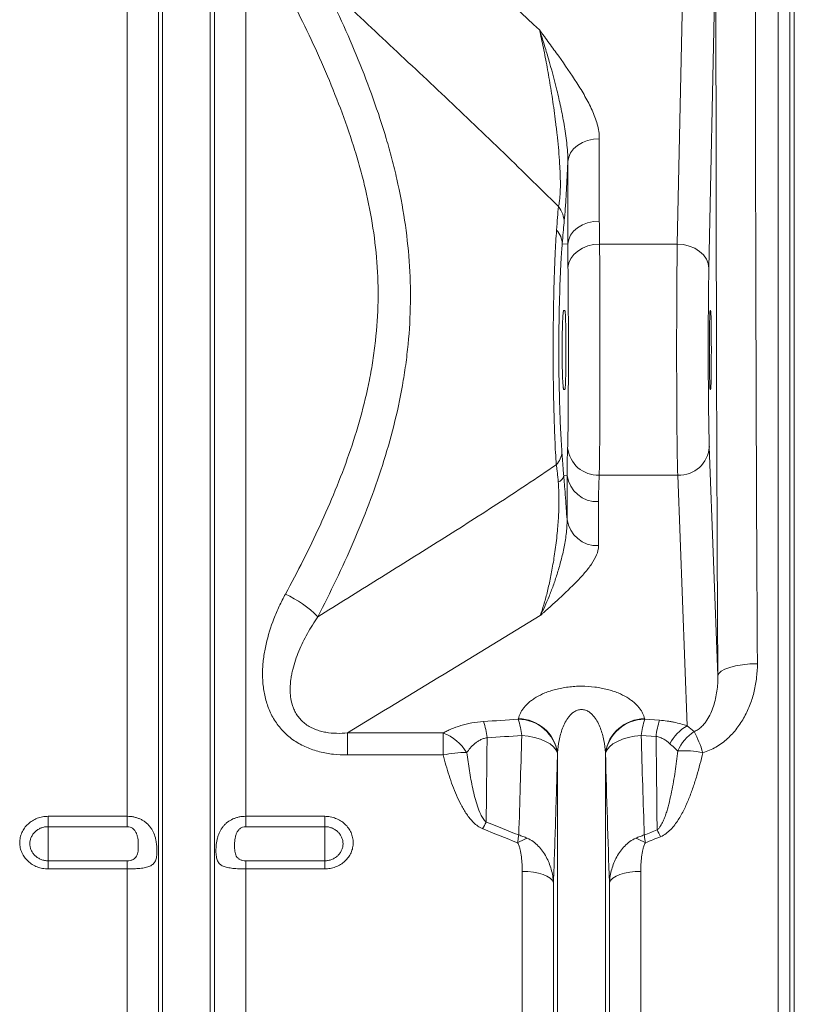
# Model space of a CAD drawing. Units: millimetres. Extents: x 0 to 8400, y 0 to 5940.
# Drawn here: x 5042 to 5238, y 2867 to 3116 of the extents above; entities that cross this region are included whole.
import ezdxf

# ---------------------------------------------------------------- set-up
doc = ezdxf.new("R2010")
doc.units = ezdxf.units.MM
doc.layers.add('ACO_DRAINAGE', color=7, linetype='Continuous')

# ---------------------------------------------------------------- blocks, each defined once
blk = doc.blocks.new('ACO-32824-FRONT')
at = {"layer": 'ACO_DRAINAGE', "linetype": 'Continuous', "lineweight": 0}
for p, q in [((110.139, -35.435), (110.049, -39.781)), ((109.649, -39.475), (109.731, -35.54)), ((102.686, -46.72), (102.686, -36.215)), ((103.082, -53.065), (103.082, -36.215)), ((103.134, -53.297), (103.134, -36.215)), ((103.738, -53.297), (103.738, -36.215)), ((103.79, -53.065), (103.79, -36.215)), ((104.187, -46.72), (104.187, -36.215)), ((110.924, -52.858), (110.924, -36.215)), ((111.073, -36.215), (111.073, -52.94)), ((111.13, -53.326), (111.13, -36.215)), ((108.587, -38.146), (108.514, -38.162)), ((108.662, -38.14), (108.587, -38.146)), ((108.662, -38.14), (108.662, -39.184)), ((108.337, -38.268), (108.299, -38.318)), ((108.387, -38.224), (108.337, -38.268)), ((108.447, -38.188), (108.387, -38.224)), ((108.514, -38.162), (108.447, -38.188)), ((108.274, -38.373), (108.263, -38.43)), ((108.299, -38.318), (108.274, -38.373)), ((108.263, -39.474), (108.263, -38.43)), ((108.387, -39.268), (108.337, -39.312)), ((108.447, -39.232), (108.387, -39.268)), ((108.514, -39.206), (108.447, -39.232)), ((108.587, -39.189), (108.514, -39.206)), ((108.662, -39.184), (108.587, -39.189)), ((108.299, -39.362), (108.274, -39.416)), ((108.337, -39.312), (108.299, -39.362)), ((108.263, -39.474), (108.192, -39.471)), ((108.274, -39.416), (108.263, -39.474)), ((108.516, -39.498), (108.448, -39.525)), ((108.589, -39.481), (108.516, -39.498)), ((108.665, -39.475), (108.589, -39.481)), ((108.665, -39.475), (109.649, -39.475)), ((109.726, -39.481), (109.649, -39.475)), ((109.801, -39.499), (109.726, -39.481)), ((109.869, -39.527), (109.801, -39.499)), ((108.338, -39.606), (108.3, -39.657)), ((108.388, -39.562), (108.338, -39.606)), ((108.448, -39.525), (108.388, -39.562)), ((109.93, -39.566), (109.869, -39.527)), ((109.98, -39.612), (109.93, -39.566)), ((110.017, -39.665), (109.98, -39.612)), ((108.276, -39.713), (108.265, -39.771)), ((108.3, -39.657), (108.276, -39.713)), ((110.04, -39.722), (110.017, -39.665)), ((110.049, -39.781), (110.04, -39.722)), ((108.211, -40.315), (108.225, -40.315)), ((110.064, -40.315), (110.071, -40.315)), ((108.225, -41.315), (108.211, -41.315)), ((110.071, -41.315), (110.064, -41.315)), ((110.054, -42.039), (110.162, -44.941)), ((108.253, -42.404), (108.211, -42.407)), ((108.253, -42.961), (108.253, -42.404)), ((108.66, -42.401), (109.654, -42.401)), ((109.773, -45.574), (109.654, -42.401)), ((108.652, -42.736), (108.652, -43.293)), ((110.25, -44.857), (110.203, -44.883)), ((110.312, -44.834), (110.25, -44.857)), ((110.387, -44.814), (110.312, -44.834)), ((110.473, -44.8), (110.387, -44.814)), ((110.566, -44.791), (110.473, -44.8)), ((110.662, -44.788), (110.566, -44.791)), ((110.173, -44.912), (110.162, -44.941)), ((110.203, -44.883), (110.173, -44.912)), ((107.636, -45.491), (107.638, -45.484)), ((109.234, -45.484), (109.236, -45.491)), ((109.236, -45.491), (109.424, -45.504)), ((105.473, -45.664), (106.685, -45.664)), ((105.473, -45.943), (105.473, -45.664)), ((106.685, -45.943), (106.685, -45.664)), ((107.763, -45.706), (107.68, -45.697)), ((107.843, -45.721), (107.763, -45.706)), ((107.917, -45.743), (107.843, -45.721)), ((107.982, -45.771), (107.917, -45.743)), ((108.956, -45.743), (108.89, -45.771)), ((109.029, -45.721), (108.956, -45.743)), ((109.109, -45.706), (109.029, -45.721)), ((109.192, -45.697), (109.109, -45.706)), ((109.381, -45.708), (109.192, -45.697)), ((108.038, -45.804), (107.982, -45.771)), ((108.083, -45.841), (108.038, -45.804)), ((108.114, -45.881), (108.083, -45.841)), ((108.79, -45.841), (108.758, -45.881)), ((108.834, -45.804), (108.79, -45.841)), ((108.89, -45.771), (108.834, -45.804)), ((106.685, -45.943), (105.473, -45.943)), ((108.132, -45.922), (108.114, -45.881)), ((108.134, -45.915), (108.132, -45.922)), ((108.134, -53.297), (108.134, -45.915)), ((108.738, -53.297), (108.738, -45.915)), ((108.74, -45.922), (108.738, -45.915)), ((108.758, -45.881), (108.74, -45.922)), ((101.686, -46.72), (102.686, -46.72)), ((101.686, -46.72), (101.686, -46.851)), ((102.686, -46.851), (102.686, -46.72)), ((104.187, -46.72), (105.186, -46.72)), ((104.187, -46.72), (104.187, -46.851)), ((105.186, -46.851), (105.186, -46.72)), ((102.686, -46.851), (101.686, -46.851)), ((101.686, -46.851), (101.686, -47.283)), ((105.186, -46.851), (104.187, -46.851)), ((105.186, -46.851), (105.186, -47.283)), ((101.686, -47.385), (101.686, -47.283)), ((101.686, -47.283), (102.686, -47.283)), ((102.686, -47.385), (102.686, -47.283)), ((104.187, -47.283), (104.187, -47.385)), ((104.187, -47.283), (105.186, -47.283)), ((105.186, -47.283), (105.186, -47.385)), ((102.686, -47.385), (101.686, -47.385)), ((102.686, -52.858), (102.686, -47.385)), ((104.187, -52.858), (104.187, -47.385)), ((105.186, -47.385), (104.187, -47.385)), ((107.686, -52.858), (107.686, -47.418)), ((107.757, -47.42), (107.686, -47.418)), ((107.827, -47.428), (107.757, -47.42)), ((107.891, -47.441), (107.827, -47.428)), ((107.949, -47.458), (107.891, -47.441)), ((107.999, -47.479), (107.949, -47.458)), ((108.038, -47.503), (107.999, -47.479)), ((108.873, -47.479), (108.834, -47.503)), ((108.923, -47.458), (108.873, -47.479)), ((108.981, -47.441), (108.923, -47.458)), ((109.046, -47.428), (108.981, -47.441)), ((109.115, -47.42), (109.046, -47.428)), ((109.187, -47.418), (109.115, -47.42)), ((109.187, -52.858), (109.187, -47.418)), ((108.066, -47.529), (108.038, -47.503)), ((108.082, -47.557), (108.066, -47.529)), ((108.082, -53.065), (108.082, -47.557)), ((108.806, -47.529), (108.79, -47.557)), ((108.79, -53.065), (108.79, -47.557)), ((108.834, -47.503), (108.806, -47.529))]:
    blk.add_line(p, q, dxfattribs=at)
for centre, radius, start, end in [((107.894, -39.202), 0.322, 359.3731, 39.0053), ((107.939, -39.475), 0.253, 0.937, 44.2244), ((107.95, -42.097), 0.238, 314.3011, 358.4075), ((108.647, -42.013), 0.388, 185.7964, 271.993), ((109.669, -42.016), 0.386, 267.822, 356.5592), ((108.098, -42.382), 0.116, 292.4368, 347.8388), ((108.636, -42.35), 0.386, 187.9656, 272.3568), ((108.636, -42.907), 0.386, 187.9656, 272.3568), ((104.131, -45.143), 1.356, 44.4867, 65.7115), ((107.632, -45.997), 0.506, 8.532, 89.4723), ((106.543, -45.831), 1.145, 6.7326, 17.2432), ((107.633, -45.99), 0.506, 8.5296, 89.4712), ((109.239, -45.99), 0.506, 90.5288, 171.4704), ((109.24, -45.997), 0.506, 90.5277, 171.468), ((110.33, -45.831), 1.145, 162.7568, 173.2674), ((110.514, -45.843), 1.142, 162.7232, 173.242), ((106.112, -45.858), 1.137, 6.792, 17.3218), ((110.046, -46.053), 0.552, 119.7297, 152.8261), ((106.488, -46.204), 0.574, 30.3095, 69.9212), ((110.158, -46.106), 0.546, 122.7239, 156.9644), ((108.257, -46.457), 1.799, 17.5402, 26.7566), ((106.944, -47.045), 1.132, 88.004, 103.2318), ((109.737, -46.997), 1.108, 77.7636, 94.2119), ((109.255, -47.872), 2.296, 151.9384, 154.3462), ((108.107, -47.893), 0.965, 111.797, 119.7555), ((108.766, -47.893), 0.965, 60.2445, 68.203), ((107.385, -47.957), 2.273, 25.504, 27.9464)]:
    blk.add_arc(centre, radius, start, end, dxfattribs=at)
for centre, major_axis, ratio, start_param, end_param in [((110.634, -36.215), (0, 28.401), 0.017455, 1.570796, 1.883095), ((111.134, -36.215), (0, 27.901), 0.017768, 1.570796, 1.883095), ((108.179, -40.952), (0.084, 2.02), 0.034872, 0.527601, 0.749198), ((109.664, -40.815), (0, 1.75), 0.013465, 0.698132, 2.70526), ((110.064, -40.815), (0, 1.35), 0.017455, 0.698132, 2.70526), ((110.064, -40.815), (0, 0.5), 0.017455, 0, 3.141593), ((110.071, -40.815), (0, 0.5), 0.017455, 3.141593, 6.283185)]:
    blk.add_ellipse(centre, major_axis=major_axis, ratio=ratio, start_param=start_param, end_param=end_param, dxfattribs=at)
for points, knots in [([(105.452, -34.492), (105.862, -34.87), (106.271, -35.249), (107.089, -36.005), (107.498, -36.384), (107.905, -36.763)], [0, 0, 0, 0, 0.5, 0.5, 1, 1, 1, 1]), ([(105.173, -36.171), (105.33, -36.49), (105.477, -36.812), (105.744, -37.467), (105.864, -37.799), (105.99, -38.223), (106.014, -38.309), (106.059, -38.48), (106.08, -38.566), (106.138, -38.825), (106.171, -38.998), (106.224, -39.345), (106.243, -39.518), (106.268, -39.866), (106.273, -40.041), (106.268, -40.39), (106.259, -40.565), (106.233, -40.829), (106.223, -40.917), (106.199, -41.091), (106.185, -41.178), (106.109, -41.608), (106.022, -41.945), (105.864, -42.442), (105.806, -42.606), (105.682, -42.931), (105.617, -43.092), (105.409, -43.572), (105.258, -43.885), (105.098, -44.193)], [0, 0, 0, 0, 0.125, 0.125, 0.25, 0.25, 0.28125, 0.28125, 0.3125, 0.3125, 0.375, 0.375, 0.4375, 0.4375, 0.5, 0.5, 0.5625, 0.5625, 0.59375, 0.59375, 0.625, 0.625, 0.75, 0.75, 0.8125, 0.8125, 0.875, 0.875, 1, 1, 1, 1]), ([(108.144, -38.999), (108.022, -38.876), (107.899, -38.755), (107.652, -38.514), (107.529, -38.395), (107.158, -38.038), (106.911, -37.802), (106.415, -37.333), (106.167, -37.1), (105.67, -36.634), (105.422, -36.402), (105.173, -36.171)], [0, 0, 0, 0, 0.125, 0.125, 0.25, 0.25, 0.5, 0.5, 0.75, 0.75, 1, 1, 1, 1]), ([(104.689, -43.907), (104.844, -43.621), (104.991, -43.331), (105.262, -42.742), (105.386, -42.443), (105.599, -41.829), (105.688, -41.515), (105.768, -41.111), (105.783, -41.029), (105.802, -40.906), (105.808, -40.865), (105.819, -40.782), (105.824, -40.74), (105.847, -40.532), (105.858, -40.366), (105.864, -40.034), (105.859, -39.869), (105.834, -39.539), (105.814, -39.374), (105.761, -39.046), (105.727, -38.882), (105.667, -38.636), (105.646, -38.555), (105.6, -38.392), (105.576, -38.311), (105.449, -37.91), (105.328, -37.597), (105.063, -36.979), (104.917, -36.675), (104.764, -36.374)], [0, 0, 0, 0, 0.125, 0.125, 0.25, 0.25, 0.375, 0.375, 0.40625, 0.40625, 0.421875, 0.421875, 0.4375, 0.4375, 0.5, 0.5, 0.5625, 0.5625, 0.625, 0.625, 0.6875, 0.6875, 0.71875, 0.71875, 0.75, 0.75, 0.875, 0.875, 1, 1, 1, 1]), ([(108.662, -38.14), (108.662, -38.078), (108.652, -38.017), (108.619, -37.897), (108.597, -37.837), (108.543, -37.719), (108.513, -37.661), (108.448, -37.546), (108.413, -37.489), (108.304, -37.319), (108.227, -37.207), (108.108, -37.04), (108.067, -36.985), (108.007, -36.902), (107.986, -36.874), (107.956, -36.832), (107.945, -36.818), (107.925, -36.791), (107.915, -36.777), (107.905, -36.763)], [0, 0, 0, 0, 0.125, 0.125, 0.25, 0.25, 0.375, 0.375, 0.5, 0.5, 0.75, 0.75, 0.875, 0.875, 0.9375, 0.9375, 0.96875, 0.96875, 1, 1, 1, 1]), ([(108.263, -38.43), (108.264, -38.39), (108.262, -38.35), (108.258, -38.27), (108.254, -38.231), (108.245, -38.152), (108.24, -38.113), (108.229, -38.035), (108.222, -37.997), (108.203, -37.883), (108.188, -37.809), (108.158, -37.665), (108.141, -37.594), (108.091, -37.388), (108.055, -37.256), (108, -37.065), (107.981, -37.003), (107.943, -36.881), (107.924, -36.821), (107.905, -36.763)], [0, 0, 0, 0, 0.0625, 0.0625, 0.125, 0.125, 0.1875, 0.1875, 0.25, 0.25, 0.375, 0.375, 0.5, 0.5, 0.75, 0.75, 0.875, 0.875, 1, 1, 1, 1]), ([(108.144, -38.999), (108.148, -38.987), (108.151, -38.973), (108.155, -38.949), (108.156, -38.94), (108.159, -38.922), (108.16, -38.912), (108.163, -38.881), (108.165, -38.858), (108.167, -38.81), (108.168, -38.785), (108.169, -38.731), (108.169, -38.703), (108.168, -38.647), (108.167, -38.618), (108.165, -38.561), (108.164, -38.532), (108.161, -38.475), (108.159, -38.446), (108.153, -38.36), (108.149, -38.304), (108.139, -38.195), (108.133, -38.141), (108.124, -38.061), (108.121, -38.035), (108.115, -37.983), (108.112, -37.957), (108.103, -37.881), (108.096, -37.831), (108.076, -37.684), (108.062, -37.59), (108.04, -37.454), (108.032, -37.409), (108.017, -37.321), (108.009, -37.278), (107.986, -37.151), (107.97, -37.069), (107.938, -36.912), (107.921, -36.836), (107.905, -36.763)], [0, 0, 0, 0, 0.03125, 0.03125, 0.046875, 0.046875, 0.0625, 0.0625, 0.09375, 0.09375, 0.125, 0.125, 0.15625, 0.15625, 0.1875, 0.1875, 0.21875, 0.21875, 0.25, 0.25, 0.3125, 0.3125, 0.375, 0.375, 0.40625, 0.40625, 0.4375, 0.4375, 0.5, 0.5, 0.625, 0.625, 0.6875, 0.6875, 0.75, 0.75, 0.875, 0.875, 1, 1, 1, 1]), ([(108.263, -38.43), (108.261, -38.469), (108.26, -38.507), (108.256, -38.584), (108.254, -38.622), (108.251, -38.697), (108.249, -38.734), (108.245, -38.807), (108.243, -38.843), (108.239, -38.911), (108.237, -38.944), (108.232, -39.006), (108.23, -39.036), (108.224, -39.119), (108.22, -39.166), (108.216, -39.205)], [0, 0, 0, 0, 0.125, 0.125, 0.25, 0.25, 0.375, 0.375, 0.5, 0.5, 0.625, 0.625, 0.75, 0.75, 1, 1, 1, 1]), ([(108.116, -42.268), (108.11, -42.169), (108.104, -42.061), (108.097, -41.888), (108.095, -41.828), (108.091, -41.704), (108.089, -41.641), (108.084, -41.45), (108.081, -41.318), (108.079, -41.147), (108.079, -41.113), (108.078, -41.044), (108.078, -41.01), (108.078, -40.907), (108.078, -40.838), (108.078, -40.701), (108.078, -40.633), (108.079, -40.53), (108.079, -40.496), (108.08, -40.428), (108.08, -40.393), (108.083, -40.225), (108.086, -40.094), (108.091, -39.906), (108.093, -39.845), (108.097, -39.754), (108.098, -39.724), (108.1, -39.666), (108.101, -39.638), (108.108, -39.497), (108.114, -39.393), (108.121, -39.298)], [0, 0, 0, 0, 0.125, 0.125, 0.1875, 0.1875, 0.25, 0.25, 0.375, 0.375, 0.40625, 0.40625, 0.4375, 0.4375, 0.5, 0.5, 0.5625, 0.5625, 0.59375, 0.59375, 0.625, 0.625, 0.75, 0.75, 0.8125, 0.8125, 0.84375, 0.84375, 0.875, 0.875, 1, 1, 1, 1]), ([(108.192, -39.471), (108.192, -39.476), (108.192, -39.481), (108.191, -39.492), (108.19, -39.508), (108.188, -39.524), (108.186, -39.556), (108.184, -39.578), (108.18, -39.647), (108.177, -39.694), (108.173, -39.769), (108.172, -39.794), (108.17, -39.845), (108.168, -39.872), (108.165, -39.952), (108.163, -40.006), (108.158, -40.174), (108.155, -40.289), (108.152, -40.44), (108.152, -40.47), (108.151, -40.531), (108.151, -40.561), (108.15, -40.653), (108.15, -40.714), (108.15, -40.836), (108.15, -40.897), (108.15, -40.989), (108.151, -41.019), (108.151, -41.081), (108.151, -41.111), (108.153, -41.263), (108.156, -41.38), (108.161, -41.551), (108.163, -41.607), (108.167, -41.716), (108.169, -41.769), (108.176, -41.922), (108.182, -42.017), (108.188, -42.104)], [0, 0, 0, 0, 0.007812, 0.007812, 0.015625, 0.03125, 0.03125, 0.0625, 0.0625, 0.125, 0.125, 0.15625, 0.15625, 0.1875, 0.1875, 0.25, 0.25, 0.375, 0.375, 0.40625, 0.40625, 0.4375, 0.4375, 0.5, 0.5, 0.5625, 0.5625, 0.59375, 0.59375, 0.625, 0.625, 0.75, 0.75, 0.8125, 0.8125, 0.875, 0.875, 1, 1, 1, 1]), ([(108.665, -39.475), (108.665, -39.498), (108.665, -39.523), (108.666, -39.574), (108.666, -39.6), (108.667, -39.681), (108.667, -39.738), (108.668, -39.856), (108.668, -39.918), (108.668, -40.014), (108.669, -40.047), (108.669, -40.114), (108.669, -40.148), (108.669, -40.25), (108.669, -40.32), (108.669, -40.461), (108.67, -40.533), (108.67, -40.642), (108.67, -40.679), (108.67, -40.752), (108.67, -40.789), (108.67, -40.899), (108.67, -40.972), (108.67, -41.119), (108.669, -41.19), (108.669, -41.331), (108.669, -41.4), (108.669, -41.502), (108.669, -41.535), (108.668, -41.602), (108.668, -41.635), (108.668, -41.731), (108.668, -41.792), (108.667, -41.909), (108.667, -41.965), (108.666, -42.045), (108.666, -42.071), (108.665, -42.121), (108.665, -42.145), (108.664, -42.215), (108.663, -42.257), (108.662, -42.335), (108.661, -42.37), (108.66, -42.401)], [0, 0, 0, 0, 0.03125, 0.03125, 0.0625, 0.0625, 0.125, 0.125, 0.1875, 0.1875, 0.21875, 0.21875, 0.25, 0.25, 0.3125, 0.3125, 0.375, 0.375, 0.40625, 0.40625, 0.4375, 0.4375, 0.5, 0.5, 0.5625, 0.5625, 0.625, 0.625, 0.65625, 0.65625, 0.6875, 0.6875, 0.75, 0.75, 0.8125, 0.8125, 0.84375, 0.84375, 0.875, 0.875, 0.9375, 0.9375, 1, 1, 1, 1]), ([(108.261, -42.053), (108.262, -42.003), (108.264, -41.942), (108.265, -41.851), (108.266, -41.832), (108.266, -41.793), (108.266, -41.773), (108.267, -41.71), (108.267, -41.666), (108.268, -41.575), (108.268, -41.527), (108.269, -41.452), (108.269, -41.426), (108.269, -41.375), (108.269, -41.349), (108.27, -41.217), (108.27, -41.107), (108.27, -40.937), (108.27, -40.88), (108.27, -40.794), (108.27, -40.766), (108.27, -40.709), (108.27, -40.68), (108.27, -40.539), (108.27, -40.429), (108.269, -40.296), (108.269, -40.27), (108.269, -40.218), (108.269, -40.192), (108.268, -40.117), (108.268, -40.069), (108.267, -39.977), (108.267, -39.932), (108.266, -39.848), (108.266, -39.808), (108.265, -39.771)], [0, 0, 0, 0, 0.125, 0.125, 0.15625, 0.15625, 0.1875, 0.1875, 0.25, 0.25, 0.3125, 0.3125, 0.34375, 0.34375, 0.375, 0.375, 0.5, 0.5, 0.5625, 0.5625, 0.59375, 0.59375, 0.625, 0.625, 0.75, 0.75, 0.78125, 0.78125, 0.8125, 0.8125, 0.875, 0.875, 0.9375, 0.9375, 1, 1, 1, 1]), ([(108.211, -41.315), (108.21, -41.315), (108.209, -41.312), (108.207, -41.302), (108.206, -41.298), (108.205, -41.289), (108.204, -41.278), (108.203, -41.264), (108.202, -41.249), (108.201, -41.24), (108.199, -41.213), (108.198, -41.192), (108.197, -41.158), (108.196, -41.145), (108.195, -41.12), (108.195, -41.107), (108.194, -41.066), (108.193, -41.037), (108.192, -40.992), (108.192, -40.976), (108.192, -40.945), (108.191, -40.929), (108.191, -40.881), (108.191, -40.849), (108.191, -40.799), (108.191, -40.783), (108.191, -40.75), (108.191, -40.718), (108.192, -40.686), (108.192, -40.655), (108.192, -40.639), (108.193, -40.594), (108.194, -40.565), (108.195, -40.511), (108.196, -40.485), (108.198, -40.439), (108.199, -40.418), (108.201, -40.391), (108.201, -40.382), (108.203, -40.367), (108.203, -40.36), (108.205, -40.341), (108.206, -40.331), (108.209, -40.318), (108.21, -40.315), (108.211, -40.315)], [0, 0, 0, 0, 0.0625, 0.0625, 0.09375, 0.09375, 0.125, 0.15625, 0.15625, 0.1875, 0.1875, 0.25, 0.25, 0.28125, 0.28125, 0.3125, 0.3125, 0.375, 0.375, 0.40625, 0.40625, 0.4375, 0.4375, 0.5, 0.5, 0.53125, 0.53125, 0.5625, 0.59375, 0.59375, 0.625, 0.625, 0.6875, 0.6875, 0.75, 0.75, 0.8125, 0.8125, 0.84375, 0.84375, 0.875, 0.875, 0.9375, 0.9375, 1, 1, 1, 1]), ([(108.225, -40.315), (108.226, -40.315), (108.227, -40.318), (108.229, -40.328), (108.229, -40.332), (108.23, -40.341), (108.231, -40.352), (108.232, -40.366), (108.233, -40.382), (108.233, -40.39), (108.235, -40.418), (108.235, -40.438), (108.236, -40.473), (108.237, -40.485), (108.237, -40.511), (108.237, -40.524), (108.238, -40.565), (108.238, -40.593), (108.239, -40.639), (108.239, -40.654), (108.239, -40.686), (108.239, -40.702), (108.24, -40.75), (108.24, -40.782), (108.24, -40.848), (108.24, -40.881), (108.239, -40.929), (108.239, -40.945), (108.239, -40.976), (108.239, -40.992), (108.238, -41.037), (108.238, -41.066), (108.237, -41.107), (108.237, -41.12), (108.237, -41.145), (108.236, -41.157), (108.235, -41.192), (108.235, -41.213), (108.233, -41.24), (108.233, -41.249), (108.232, -41.264), (108.231, -41.278), (108.23, -41.289), (108.229, -41.298), (108.229, -41.302), (108.227, -41.312), (108.226, -41.315), (108.225, -41.315)], [0, 0, 0, 0, 0.0625, 0.0625, 0.09375, 0.09375, 0.125, 0.15625, 0.15625, 0.1875, 0.1875, 0.25, 0.25, 0.28125, 0.28125, 0.3125, 0.3125, 0.375, 0.375, 0.40625, 0.40625, 0.4375, 0.4375, 0.5, 0.5, 0.5625, 0.5625, 0.59375, 0.59375, 0.625, 0.625, 0.6875, 0.6875, 0.71875, 0.71875, 0.75, 0.75, 0.8125, 0.8125, 0.84375, 0.84375, 0.875, 0.90625, 0.90625, 0.9375, 0.9375, 1, 1, 1, 1]), ([(108.188, -42.104), (108.19, -42.126), (108.191, -42.148), (108.195, -42.196), (108.196, -42.22), (108.2, -42.271), (108.202, -42.297), (108.206, -42.351), (108.208, -42.378), (108.211, -42.407)], [0, 0, 0, 0, 0.25, 0.25, 0.5, 0.5, 0.75, 0.75, 1, 1, 1, 1]), ([(108.253, -42.404), (108.253, -42.373), (108.253, -42.343), (108.254, -42.284), (108.254, -42.255), (108.256, -42.168), (108.258, -42.11), (108.261, -42.053)], [0, 0, 0, 0, 0.25, 0.25, 0.5, 0.5, 1, 1, 1, 1]), ([(105.098, -44.193), (105.351, -44.037), (105.603, -43.88), (106.108, -43.566), (106.36, -43.408), (106.863, -43.09), (107.115, -42.93), (107.491, -42.686), (107.616, -42.604), (107.867, -42.438), (107.992, -42.354), (108.116, -42.268)], [0, 0, 0, 0, 0.25, 0.25, 0.5, 0.5, 0.75, 0.75, 0.875, 0.875, 1, 1, 1, 1]), ([(108.142, -42.489), (108.138, -42.446), (108.135, -42.406), (108.129, -42.35), (108.126, -42.332), (108.122, -42.299), (108.119, -42.283), (108.116, -42.268)], [0, 0, 0, 0, 0.5, 0.5, 0.75, 0.75, 1, 1, 1, 1]), ([(107.915, -44.177), (107.93, -44.135), (107.945, -44.09), (107.973, -43.994), (107.987, -43.943), (108.014, -43.835), (108.027, -43.778), (108.052, -43.658), (108.064, -43.595), (108.087, -43.461), (108.098, -43.389), (108.113, -43.275), (108.118, -43.237), (108.127, -43.156), (108.131, -43.114), (108.136, -43.049), (108.138, -43.027), (108.141, -42.982), (108.143, -42.959), (108.147, -42.889), (108.149, -42.842), (108.15, -42.767), (108.15, -42.741), (108.15, -42.691), (108.15, -42.666), (108.149, -42.615), (108.148, -42.589), (108.146, -42.539), (108.144, -42.514), (108.142, -42.489)], [0, 0, 0, 0, 0.125, 0.125, 0.25, 0.25, 0.375, 0.375, 0.5, 0.5, 0.625, 0.625, 0.6875, 0.6875, 0.75, 0.75, 0.78125, 0.78125, 0.8125, 0.8125, 0.875, 0.875, 0.90625, 0.90625, 0.9375, 0.9375, 0.96875, 0.96875, 1, 1, 1, 1]), ([(108.211, -42.407), (108.213, -42.429), (108.215, -42.451), (108.219, -42.497), (108.221, -42.52), (108.226, -42.589), (108.23, -42.636), (108.235, -42.706), (108.237, -42.729), (108.24, -42.776), (108.242, -42.799), (108.247, -42.869), (108.25, -42.915), (108.253, -42.961)], [0, 0, 0, 0, 0.125, 0.125, 0.25, 0.25, 0.5, 0.5, 0.625, 0.625, 0.75, 0.75, 1, 1, 1, 1]), ([(108.66, -42.401), (108.658, -42.457), (108.656, -42.513), (108.653, -42.624), (108.652, -42.68), (108.652, -42.736)], [0, 0, 0, 0, 0.5, 0.5, 1, 1, 1, 1]), ([(108.253, -42.961), (108.254, -42.992), (108.253, -43.024), (108.25, -43.087), (108.247, -43.118), (108.235, -43.211), (108.225, -43.272), (108.201, -43.388), (108.187, -43.444), (108.158, -43.552), (108.143, -43.604), (108.111, -43.705), (108.095, -43.753), (108.061, -43.847), (108.043, -43.892), (108.008, -43.979), (107.99, -44.021), (107.953, -44.101), (107.934, -44.14), (107.915, -44.177)], [0, 0, 0, 0, 0.0625, 0.0625, 0.125, 0.125, 0.25, 0.25, 0.375, 0.375, 0.5, 0.5, 0.625, 0.625, 0.75, 0.75, 0.875, 0.875, 1, 1, 1, 1]), ([(108.652, -43.293), (108.652, -43.333), (108.642, -43.372), (108.611, -43.449), (108.589, -43.487), (108.55, -43.544), (108.536, -43.563), (108.507, -43.6), (108.492, -43.619), (108.444, -43.674), (108.411, -43.711), (108.305, -43.82), (108.23, -43.892), (108.113, -43.999), (108.074, -44.035), (108.015, -44.089), (107.995, -44.106), (107.965, -44.133), (107.955, -44.142), (107.935, -44.16), (107.925, -44.169), (107.915, -44.177)], [0, 0, 0, 0, 0.125, 0.125, 0.25, 0.25, 0.3125, 0.3125, 0.375, 0.375, 0.5, 0.5, 0.75, 0.75, 0.875, 0.875, 0.9375, 0.9375, 0.96875, 0.96875, 1, 1, 1, 1]), ([(105.473, -45.943), (105.413, -45.943), (105.354, -45.94), (105.237, -45.927), (105.179, -45.916), (105.093, -45.894), (105.064, -45.886), (105.009, -45.867), (104.982, -45.857), (104.902, -45.822), (104.851, -45.794), (104.778, -45.746), (104.755, -45.728), (104.71, -45.691), (104.689, -45.672), (104.629, -45.611), (104.593, -45.567), (104.531, -45.471), (104.504, -45.421), (104.472, -45.343), (104.462, -45.316), (104.445, -45.263), (104.438, -45.235), (104.418, -45.153), (104.41, -45.098), (104.4, -44.987), (104.398, -44.931), (104.401, -44.846), (104.402, -44.818), (104.407, -44.762), (104.41, -44.734), (104.421, -44.65), (104.431, -44.595), (104.469, -44.431), (104.502, -44.323), (104.564, -44.165), (104.587, -44.112), (104.635, -44.008), (104.661, -43.957), (104.689, -43.907)], [0, 0, 0, 0, 0.0625, 0.0625, 0.125, 0.125, 0.15625, 0.15625, 0.1875, 0.1875, 0.25, 0.25, 0.28125, 0.28125, 0.3125, 0.3125, 0.375, 0.375, 0.4375, 0.4375, 0.46875, 0.46875, 0.5, 0.5, 0.5625, 0.5625, 0.625, 0.625, 0.65625, 0.65625, 0.6875, 0.6875, 0.75, 0.75, 0.875, 0.875, 0.9375, 0.9375, 1, 1, 1, 1]), ([(105.098, -44.193), (105.075, -44.227), (105.052, -44.262), (105.008, -44.333), (104.987, -44.369), (104.927, -44.478), (104.891, -44.552), (104.828, -44.704), (104.802, -44.781), (104.777, -44.881), (104.773, -44.901), (104.765, -44.941), (104.761, -44.961), (104.753, -45.022), (104.75, -45.063), (104.749, -45.124), (104.749, -45.145), (104.752, -45.186), (104.754, -45.207), (104.764, -45.268), (104.775, -45.309), (104.798, -45.368), (104.807, -45.387), (104.828, -45.425), (104.84, -45.443), (104.866, -45.478), (104.88, -45.495), (104.912, -45.526), (104.929, -45.541), (104.966, -45.568), (104.986, -45.58), (105.026, -45.601), (105.046, -45.611), (105.089, -45.627), (105.111, -45.635), (105.155, -45.647), (105.178, -45.652), (105.246, -45.664), (105.292, -45.668), (105.382, -45.67), (105.428, -45.668), (105.473, -45.664)], [0, 0, 0, 0, 0.0625, 0.0625, 0.125, 0.125, 0.25, 0.25, 0.375, 0.375, 0.40625, 0.40625, 0.4375, 0.4375, 0.5, 0.5, 0.53125, 0.53125, 0.5625, 0.5625, 0.625, 0.625, 0.65625, 0.65625, 0.6875, 0.6875, 0.71875, 0.71875, 0.75, 0.75, 0.78125, 0.78125, 0.8125, 0.8125, 0.84375, 0.84375, 0.875, 0.875, 0.9375, 0.9375, 1, 1, 1, 1]), ([(107.915, -44.177), (107.51, -44.426), (107.103, -44.674), (106.289, -45.169), (105.881, -45.417), (105.473, -45.664)], [0, 0, 0, 0, 0.5, 0.5, 1, 1, 1, 1]), ([(110.662, -44.788), (110.663, -44.846), (110.66, -44.904), (110.646, -45.019), (110.636, -45.077), (110.609, -45.19), (110.592, -45.246), (110.551, -45.355), (110.527, -45.407), (110.485, -45.484), (110.47, -45.509), (110.438, -45.558), (110.421, -45.582), (110.367, -45.653), (110.327, -45.696), (110.261, -45.756), (110.238, -45.775), (110.189, -45.811), (110.164, -45.828), (110.086, -45.873), (110.031, -45.897), (109.972, -45.915)], [0, 0, 0, 0, 0.125, 0.125, 0.25, 0.25, 0.375, 0.375, 0.5, 0.5, 0.5625, 0.5625, 0.625, 0.625, 0.75, 0.75, 0.8125, 0.8125, 0.875, 0.875, 1, 1, 1, 1]), ([(109.863, -45.647), (109.882, -45.639), (109.898, -45.63), (109.929, -45.609), (109.943, -45.597), (109.97, -45.572), (109.982, -45.558), (110.003, -45.531), (110.014, -45.517), (110.042, -45.475), (110.058, -45.445), (110.085, -45.385), (110.097, -45.355), (110.117, -45.293), (110.126, -45.261), (110.14, -45.198), (110.146, -45.166), (110.159, -45.071), (110.163, -45.006), (110.162, -44.941)], [0, 0, 0, 0, 0.0625, 0.0625, 0.125, 0.125, 0.1875, 0.1875, 0.25, 0.25, 0.375, 0.375, 0.5, 0.5, 0.625, 0.625, 0.75, 0.75, 1, 1, 1, 1]), ([(107.638, -45.484), (107.644, -45.46), (107.652, -45.436), (107.67, -45.4), (107.676, -45.388), (107.692, -45.365), (107.7, -45.353), (107.728, -45.319), (107.749, -45.297), (107.787, -45.265), (107.801, -45.254), (107.83, -45.233), (107.846, -45.223), (107.896, -45.193), (107.933, -45.175), (107.994, -45.149), (108.016, -45.141), (108.062, -45.126), (108.085, -45.119), (108.134, -45.107), (108.159, -45.101), (108.212, -45.091), (108.239, -45.087), (108.294, -45.08), (108.322, -45.077), (108.379, -45.073), (108.407, -45.073), (108.494, -45.073), (108.551, -45.076), (108.633, -45.087), (108.66, -45.091), (108.713, -45.101), (108.738, -45.107), (108.787, -45.119), (108.81, -45.126), (108.856, -45.141), (108.878, -45.149), (108.939, -45.175), (108.976, -45.193), (109.026, -45.223), (109.042, -45.233), (109.071, -45.254), (109.085, -45.264), (109.123, -45.297), (109.145, -45.319), (109.172, -45.353), (109.181, -45.365), (109.196, -45.388), (109.202, -45.4), (109.22, -45.436), (109.229, -45.46), (109.234, -45.484)], [0, 0, 0, 0, 0.0625, 0.0625, 0.09375, 0.09375, 0.125, 0.125, 0.1875, 0.1875, 0.21875, 0.21875, 0.25, 0.25, 0.3125, 0.3125, 0.34375, 0.34375, 0.375, 0.375, 0.40625, 0.40625, 0.4375, 0.4375, 0.46875, 0.46875, 0.5, 0.5, 0.5625, 0.5625, 0.59375, 0.59375, 0.625, 0.625, 0.65625, 0.65625, 0.6875, 0.6875, 0.75, 0.75, 0.78125, 0.78125, 0.8125, 0.8125, 0.875, 0.875, 0.90625, 0.90625, 0.9375, 0.9375, 1, 1, 1, 1]), ([(108.738, -45.915), (108.735, -45.862), (108.729, -45.81), (108.709, -45.706), (108.695, -45.655), (108.666, -45.579), (108.655, -45.554), (108.629, -45.505), (108.614, -45.482), (108.587, -45.448), (108.577, -45.437), (108.556, -45.416), (108.544, -45.407), (108.525, -45.394), (108.518, -45.39), (108.503, -45.382), (108.495, -45.379), (108.479, -45.373), (108.471, -45.371), (108.454, -45.368), (108.445, -45.367), (108.428, -45.367), (108.419, -45.368), (108.402, -45.371), (108.394, -45.373), (108.378, -45.379), (108.37, -45.382), (108.355, -45.389), (108.348, -45.393), (108.329, -45.406), (108.317, -45.416), (108.295, -45.436), (108.286, -45.447), (108.258, -45.481), (108.244, -45.505), (108.217, -45.554), (108.206, -45.579), (108.177, -45.655), (108.164, -45.706), (108.143, -45.81), (108.137, -45.862), (108.134, -45.915)], [0, 0, 0, 0, 0.125, 0.125, 0.25, 0.25, 0.3125, 0.3125, 0.375, 0.375, 0.40625, 0.40625, 0.4375, 0.4375, 0.453125, 0.453125, 0.46875, 0.46875, 0.484375, 0.484375, 0.5, 0.5, 0.515625, 0.515625, 0.53125, 0.53125, 0.546875, 0.546875, 0.5625, 0.5625, 0.59375, 0.59375, 0.625, 0.625, 0.6875, 0.6875, 0.75, 0.75, 0.875, 0.875, 1, 1, 1, 1]), ([(109.424, -45.504), (109.457, -45.506), (109.489, -45.509), (109.535, -45.515), (109.551, -45.518), (109.581, -45.523), (109.596, -45.526), (109.639, -45.535), (109.667, -45.542), (109.721, -45.557), (109.748, -45.565), (109.773, -45.574)], [0, 0, 0, 0, 0.25, 0.25, 0.375, 0.375, 0.5, 0.5, 0.75, 0.75, 1, 1, 1, 1]), ([(106.685, -45.664), (106.701, -45.655), (106.718, -45.647), (106.753, -45.63), (106.771, -45.622), (106.827, -45.598), (106.866, -45.584), (106.931, -45.564), (106.953, -45.558), (106.999, -45.547), (107.023, -45.542), (107.095, -45.529), (107.145, -45.523), (107.198, -45.52)], [0, 0, 0, 0, 0.125, 0.125, 0.25, 0.25, 0.5, 0.5, 0.625, 0.625, 0.75, 0.75, 1, 1, 1, 1]), ([(107.241, -45.724), (107.225, -45.727), (107.209, -45.731), (107.18, -45.741), (107.166, -45.747), (107.14, -45.761), (107.128, -45.769), (107.105, -45.785), (107.094, -45.793), (107.063, -45.819), (107.045, -45.837), (107.012, -45.875), (106.997, -45.894), (106.984, -45.914)], [0, 0, 0, 0, 0.125, 0.125, 0.25, 0.25, 0.375, 0.375, 0.5, 0.5, 0.75, 0.75, 1, 1, 1, 1]), ([(107.642, -46.956), (107.649, -46.752), (107.655, -46.544), (107.668, -46.124), (107.674, -45.912), (107.68, -45.697)], [0, 0, 0, 0, 0.5, 0.5, 1, 1, 1, 1]), ([(109.555, -45.801), (109.544, -45.791), (109.533, -45.781), (109.508, -45.762), (109.495, -45.753), (109.473, -45.741), (109.466, -45.737), (109.45, -45.73), (109.442, -45.726), (109.417, -45.717), (109.4, -45.712), (109.381, -45.708)], [0, 0, 0, 0, 0.25, 0.25, 0.5, 0.5, 0.625, 0.625, 0.75, 0.75, 1, 1, 1, 1]), ([(109.393, -46.892), (109.391, -46.699), (109.389, -46.504), (109.385, -46.109), (109.383, -45.91), (109.381, -45.708)], [0, 0, 0, 0, 0.5, 0.5, 1, 1, 1, 1]), ([(107.186, -46.878), (107.164, -46.869), (107.143, -46.857), (107.105, -46.83), (107.087, -46.815), (107.054, -46.783), (107.038, -46.766), (107.009, -46.73), (106.996, -46.712), (106.97, -46.674), (106.957, -46.655), (106.934, -46.615), (106.923, -46.596), (106.891, -46.536), (106.872, -46.495), (106.818, -46.372), (106.787, -46.288), (106.732, -46.117), (106.708, -46.03), (106.685, -45.943)], [0, 0, 0, 0, 0.0625, 0.0625, 0.125, 0.125, 0.1875, 0.1875, 0.25, 0.25, 0.3125, 0.3125, 0.375, 0.375, 0.5, 0.5, 0.75, 0.75, 1, 1, 1, 1]), ([(106.984, -45.914), (106.994, -45.99), (107.005, -46.067), (107.03, -46.218), (107.043, -46.293), (107.068, -46.405), (107.076, -46.443), (107.096, -46.517), (107.106, -46.553), (107.131, -46.626), (107.144, -46.662), (107.17, -46.714), (107.179, -46.732), (107.196, -46.756), (107.201, -46.764), (107.214, -46.779), (107.221, -46.786), (107.23, -46.792)], [0, 0, 0, 0, 0.25, 0.25, 0.5, 0.5, 0.625, 0.625, 0.75, 0.75, 0.875, 0.875, 0.9375, 0.9375, 0.96875, 0.96875, 1, 1, 1, 1]), ([(108.132, -45.922), (108.125, -46.203), (108.117, -46.48), (108.1, -47.026), (108.091, -47.294), (108.082, -47.557)], [0, 0, 0, 0, 0.5, 0.5, 1, 1, 1, 1]), ([(109.393, -46.892), (109.403, -46.885), (109.411, -46.877), (109.425, -46.859), (109.432, -46.85), (109.45, -46.822), (109.46, -46.803), (109.478, -46.763), (109.486, -46.743), (109.501, -46.702), (109.508, -46.682), (109.527, -46.62), (109.539, -46.578), (109.559, -46.494), (109.568, -46.451), (109.594, -46.324), (109.609, -46.238), (109.634, -46.066), (109.646, -45.979), (109.656, -45.893)], [0, 0, 0, 0, 0.03125, 0.03125, 0.0625, 0.0625, 0.125, 0.125, 0.1875, 0.1875, 0.25, 0.25, 0.375, 0.375, 0.5, 0.5, 0.75, 0.75, 1, 1, 1, 1]), ([(109.972, -45.915), (109.949, -46.013), (109.924, -46.11), (109.881, -46.256), (109.865, -46.304), (109.833, -46.4), (109.815, -46.447), (109.777, -46.541), (109.757, -46.588), (109.712, -46.679), (109.687, -46.723), (109.646, -46.787), (109.632, -46.808), (109.6, -46.848), (109.584, -46.868), (109.547, -46.906), (109.528, -46.923), (109.485, -46.954), (109.462, -46.968), (109.437, -46.978)], [0, 0, 0, 0, 0.25, 0.25, 0.375, 0.375, 0.5, 0.5, 0.625, 0.625, 0.75, 0.75, 0.8125, 0.8125, 0.875, 0.875, 0.9375, 0.9375, 1, 1, 1, 1]), ([(101.686, -47.385), (101.662, -47.385), (101.638, -47.383), (101.592, -47.375), (101.57, -47.368), (101.537, -47.356), (101.526, -47.351), (101.505, -47.341), (101.495, -47.335), (101.466, -47.317), (101.448, -47.304), (101.414, -47.273), (101.399, -47.256), (101.38, -47.229), (101.374, -47.22), (101.362, -47.2), (101.357, -47.19), (101.344, -47.16), (101.337, -47.14), (101.328, -47.097), (101.326, -47.075), (101.326, -47.032), (101.328, -47.01), (101.335, -46.978), (101.338, -46.967), (101.345, -46.946), (101.352, -46.926), (101.363, -46.906), (101.374, -46.887), (101.38, -46.877), (101.399, -46.85), (101.414, -46.833), (101.448, -46.802), (101.466, -46.788), (101.505, -46.764), (101.526, -46.754), (101.559, -46.741), (101.57, -46.737), (101.593, -46.731), (101.604, -46.728), (101.639, -46.722), (101.662, -46.72), (101.686, -46.72)], [0, 0, 0, 0, 0.0625, 0.0625, 0.125, 0.125, 0.15625, 0.15625, 0.1875, 0.1875, 0.25, 0.25, 0.3125, 0.3125, 0.34375, 0.34375, 0.375, 0.375, 0.4375, 0.4375, 0.5, 0.5, 0.5625, 0.5625, 0.59375, 0.59375, 0.625, 0.65625, 0.65625, 0.6875, 0.6875, 0.75, 0.75, 0.8125, 0.8125, 0.875, 0.875, 0.90625, 0.90625, 0.9375, 0.9375, 1, 1, 1, 1]), ([(102.686, -46.72), (102.7, -46.72), (102.714, -46.72), (102.742, -46.723), (102.756, -46.725), (102.783, -46.731), (102.796, -46.735), (102.823, -46.743), (102.836, -46.748), (102.86, -46.759), (102.872, -46.765), (102.895, -46.779), (102.906, -46.786), (102.938, -46.811), (102.956, -46.829), (102.981, -46.86), (102.989, -46.87), (103.003, -46.893), (103.009, -46.904), (103.026, -46.94), (103.036, -46.966), (103.046, -47.007), (103.049, -47.021), (103.054, -47.048), (103.056, -47.062), (103.06, -47.09), (103.061, -47.104), (103.062, -47.131), (103.063, -47.144), (103.063, -47.17), (103.062, -47.182), (103.061, -47.206), (103.06, -47.218), (103.055, -47.25), (103.05, -47.268), (103.039, -47.291), (103.035, -47.299), (103.026, -47.312), (103.021, -47.318), (103.003, -47.335), (102.989, -47.344), (102.965, -47.355), (102.956, -47.358), (102.937, -47.364), (102.927, -47.366), (102.896, -47.373), (102.873, -47.376), (102.835, -47.38), (102.823, -47.381), (102.796, -47.383), (102.783, -47.383), (102.756, -47.384), (102.742, -47.385), (102.714, -47.385), (102.7, -47.385), (102.686, -47.385)], [0, 0, 0, 0, 0.03125, 0.03125, 0.0625, 0.0625, 0.09375, 0.09375, 0.125, 0.125, 0.15625, 0.15625, 0.1875, 0.1875, 0.25, 0.25, 0.28125, 0.28125, 0.3125, 0.3125, 0.375, 0.375, 0.40625, 0.40625, 0.4375, 0.4375, 0.46875, 0.46875, 0.5, 0.5, 0.53125, 0.53125, 0.5625, 0.5625, 0.625, 0.625, 0.65625, 0.65625, 0.6875, 0.6875, 0.75, 0.75, 0.78125, 0.78125, 0.8125, 0.8125, 0.875, 0.875, 0.90625, 0.90625, 0.9375, 0.9375, 0.96875, 0.96875, 1, 1, 1, 1]), ([(104.187, -47.385), (104.172, -47.385), (104.158, -47.385), (104.13, -47.385), (104.117, -47.384), (104.089, -47.383), (104.076, -47.383), (104.05, -47.381), (104.037, -47.38), (104.012, -47.377), (104, -47.376), (103.977, -47.372), (103.966, -47.371), (103.935, -47.364), (103.916, -47.358), (103.891, -47.347), (103.884, -47.343), (103.87, -47.334), (103.863, -47.329), (103.846, -47.313), (103.837, -47.3), (103.826, -47.276), (103.823, -47.267), (103.818, -47.249), (103.816, -47.239), (103.813, -47.218), (103.811, -47.206), (103.81, -47.182), (103.809, -47.17), (103.809, -47.144), (103.81, -47.131), (103.811, -47.104), (103.813, -47.09), (103.817, -47.048), (103.822, -47.021), (103.833, -46.98), (103.837, -46.967), (103.846, -46.941), (103.852, -46.929), (103.869, -46.893), (103.883, -46.87), (103.908, -46.839), (103.916, -46.829), (103.935, -46.811), (103.945, -46.802), (103.976, -46.778), (104, -46.765), (104.037, -46.748), (104.05, -46.743), (104.076, -46.735), (104.089, -46.731), (104.116, -46.725), (104.13, -46.723), (104.158, -46.72), (104.172, -46.72), (104.187, -46.72)], [0, 0, 0, 0, 0.03125, 0.03125, 0.0625, 0.0625, 0.09375, 0.09375, 0.125, 0.125, 0.15625, 0.15625, 0.1875, 0.1875, 0.25, 0.25, 0.28125, 0.28125, 0.3125, 0.3125, 0.375, 0.375, 0.40625, 0.40625, 0.4375, 0.4375, 0.46875, 0.46875, 0.5, 0.5, 0.53125, 0.53125, 0.5625, 0.5625, 0.625, 0.625, 0.65625, 0.65625, 0.6875, 0.6875, 0.75, 0.75, 0.78125, 0.78125, 0.8125, 0.8125, 0.875, 0.875, 0.90625, 0.90625, 0.9375, 0.9375, 0.96875, 0.96875, 1, 1, 1, 1]), ([(105.186, -46.72), (105.21, -46.72), (105.234, -46.722), (105.28, -46.731), (105.303, -46.737), (105.335, -46.75), (105.346, -46.754), (105.367, -46.765), (105.377, -46.77), (105.406, -46.788), (105.425, -46.802), (105.458, -46.834), (105.473, -46.85), (105.493, -46.878), (105.499, -46.887), (105.51, -46.906), (105.515, -46.916), (105.528, -46.946), (105.535, -46.967), (105.544, -47.01), (105.547, -47.032), (105.547, -47.075), (105.544, -47.097), (105.537, -47.129), (105.535, -47.14), (105.528, -47.161), (105.52, -47.181), (105.51, -47.2), (105.499, -47.22), (105.493, -47.229), (105.473, -47.256), (105.458, -47.273), (105.425, -47.304), (105.406, -47.318), (105.367, -47.342), (105.346, -47.352), (105.313, -47.364), (105.302, -47.368), (105.279, -47.374), (105.268, -47.377), (105.233, -47.383), (105.21, -47.385), (105.186, -47.385)], [0, 0, 0, 0, 0.0625, 0.0625, 0.125, 0.125, 0.15625, 0.15625, 0.1875, 0.1875, 0.25, 0.25, 0.3125, 0.3125, 0.34375, 0.34375, 0.375, 0.375, 0.4375, 0.4375, 0.5, 0.5, 0.5625, 0.5625, 0.59375, 0.59375, 0.625, 0.65625, 0.65625, 0.6875, 0.6875, 0.75, 0.75, 0.8125, 0.8125, 0.875, 0.875, 0.90625, 0.90625, 0.9375, 0.9375, 1, 1, 1, 1]), ([(101.686, -46.851), (101.671, -46.851), (101.656, -46.852), (101.626, -46.858), (101.611, -46.862), (101.583, -46.873), (101.57, -46.88), (101.544, -46.896), (101.532, -46.905), (101.511, -46.925), (101.502, -46.936), (101.485, -46.959), (101.478, -46.972), (101.466, -46.998), (101.462, -47.012), (101.456, -47.039), (101.454, -47.053), (101.454, -47.081), (101.456, -47.095), (101.462, -47.123), (101.466, -47.136), (101.477, -47.162), (101.485, -47.175), (101.501, -47.198), (101.511, -47.209), (101.532, -47.229), (101.544, -47.238), (101.569, -47.254), (101.583, -47.261), (101.611, -47.272), (101.626, -47.276), (101.655, -47.281), (101.671, -47.283), (101.686, -47.283)], [0, 0, 0, 0, 0.0625, 0.0625, 0.125, 0.125, 0.1875, 0.1875, 0.25, 0.25, 0.3125, 0.3125, 0.375, 0.375, 0.4375, 0.4375, 0.5, 0.5, 0.5625, 0.5625, 0.625, 0.625, 0.6875, 0.6875, 0.75, 0.75, 0.8125, 0.8125, 0.875, 0.875, 0.9375, 0.9375, 1, 1, 1, 1]), ([(102.686, -47.283), (102.699, -47.283), (102.713, -47.281), (102.731, -47.277), (102.738, -47.276), (102.749, -47.272), (102.755, -47.269), (102.77, -47.262), (102.779, -47.255), (102.794, -47.24), (102.801, -47.232), (102.81, -47.214), (102.814, -47.204), (102.819, -47.183), (102.822, -47.173), (102.825, -47.151), (102.826, -47.14), (102.827, -47.116), (102.827, -47.104), (102.827, -47.068), (102.826, -47.043), (102.822, -47.005), (102.819, -46.992), (102.814, -46.966), (102.81, -46.954), (102.801, -46.929), (102.795, -46.917), (102.783, -46.901), (102.779, -46.895), (102.77, -46.886), (102.765, -46.881), (102.755, -46.873), (102.749, -46.869), (102.738, -46.863), (102.732, -46.86), (102.713, -46.853), (102.699, -46.851), (102.686, -46.851)], [0, 0, 0, 0, 0.0625, 0.0625, 0.09375, 0.09375, 0.125, 0.125, 0.1875, 0.1875, 0.25, 0.25, 0.3125, 0.3125, 0.375, 0.375, 0.4375, 0.4375, 0.5, 0.5, 0.625, 0.625, 0.6875, 0.6875, 0.75, 0.75, 0.8125, 0.8125, 0.84375, 0.84375, 0.875, 0.875, 0.90625, 0.90625, 0.9375, 0.9375, 1, 1, 1, 1]), ([(104.187, -46.851), (104.173, -46.851), (104.16, -46.853), (104.141, -46.86), (104.135, -46.862), (104.123, -46.869), (104.118, -46.873), (104.102, -46.885), (104.093, -46.895), (104.078, -46.917), (104.072, -46.929), (104.062, -46.954), (104.058, -46.966), (104.053, -46.992), (104.051, -47.005), (104.048, -47.03), (104.047, -47.043), (104.045, -47.068), (104.045, -47.08), (104.045, -47.117), (104.046, -47.14), (104.051, -47.173), (104.053, -47.184), (104.058, -47.204), (104.062, -47.214), (104.072, -47.232), (104.078, -47.24), (104.089, -47.251), (104.093, -47.255), (104.102, -47.261), (104.107, -47.264), (104.117, -47.269), (104.123, -47.272), (104.135, -47.276), (104.141, -47.277), (104.16, -47.281), (104.173, -47.283), (104.187, -47.283)], [0, 0, 0, 0, 0.0625, 0.0625, 0.09375, 0.09375, 0.125, 0.125, 0.1875, 0.1875, 0.25, 0.25, 0.3125, 0.3125, 0.375, 0.375, 0.4375, 0.4375, 0.5, 0.5, 0.625, 0.625, 0.6875, 0.6875, 0.75, 0.75, 0.8125, 0.8125, 0.84375, 0.84375, 0.875, 0.875, 0.90625, 0.90625, 0.9375, 0.9375, 1, 1, 1, 1]), ([(105.186, -47.283), (105.202, -47.283), (105.217, -47.281), (105.246, -47.276), (105.261, -47.272), (105.289, -47.261), (105.303, -47.254), (105.328, -47.238), (105.34, -47.229), (105.361, -47.209), (105.371, -47.199), (105.388, -47.175), (105.395, -47.162), (105.406, -47.137), (105.411, -47.123), (105.416, -47.095), (105.418, -47.081), (105.418, -47.053), (105.416, -47.039), (105.411, -47.012), (105.406, -46.998), (105.395, -46.972), (105.388, -46.959), (105.371, -46.936), (105.361, -46.925), (105.34, -46.905), (105.328, -46.896), (105.303, -46.88), (105.289, -46.873), (105.261, -46.862), (105.247, -46.858), (105.217, -46.852), (105.202, -46.851), (105.186, -46.851)], [0, 0, 0, 0, 0.0625, 0.0625, 0.125, 0.125, 0.1875, 0.1875, 0.25, 0.25, 0.3125, 0.3125, 0.375, 0.375, 0.4375, 0.4375, 0.5, 0.5, 0.5625, 0.5625, 0.625, 0.625, 0.6875, 0.6875, 0.75, 0.75, 0.8125, 0.8125, 0.875, 0.875, 0.9375, 0.9375, 1, 1, 1, 1]), ([(107.627, -47.055), (107.63, -47.038), (107.632, -47.021), (107.637, -46.988), (107.64, -46.972), (107.642, -46.956)], [0, 0, 0, 0, 0.5, 0.5, 1, 1, 1, 1]), ([(107.748, -46.997), (107.731, -46.989), (107.713, -46.982), (107.678, -46.968), (107.66, -46.962), (107.642, -46.956)], [0, 0, 0, 0, 0.5, 0.5, 1, 1, 1, 1]), ([(107.748, -46.997), (107.775, -47.009), (107.8, -47.023), (107.847, -47.057), (107.869, -47.076), (107.909, -47.116), (107.927, -47.138), (107.96, -47.184), (107.976, -47.208), (108.003, -47.258), (108.015, -47.284), (108.036, -47.337), (108.045, -47.364), (108.068, -47.445), (108.078, -47.501), (108.082, -47.557)], [0, 0, 0, 0, 0.125, 0.125, 0.25, 0.25, 0.375, 0.375, 0.5, 0.5, 0.625, 0.625, 0.75, 0.75, 1, 1, 1, 1]), ([(108.79, -47.557), (108.794, -47.501), (108.804, -47.445), (108.827, -47.364), (108.836, -47.337), (108.857, -47.284), (108.869, -47.258), (108.91, -47.183), (108.943, -47.137), (109.003, -47.076), (109.025, -47.057), (109.072, -47.023), (109.098, -47.009), (109.124, -46.997)], [0, 0, 0, 0, 0.25, 0.25, 0.375, 0.375, 0.5, 0.5, 0.75, 0.75, 0.875, 0.875, 1, 1, 1, 1]), ([(109.124, -46.997), (109.142, -46.989), (109.159, -46.982), (109.195, -46.968), (109.213, -46.962), (109.231, -46.956)], [0, 0, 0, 0, 0.5, 0.5, 1, 1, 1, 1]), ([(109.245, -47.055), (109.242, -47.038), (109.24, -47.021), (109.235, -46.988), (109.233, -46.972), (109.231, -46.956)], [0, 0, 0, 0, 0.5, 0.5, 1, 1, 1, 1]), ([(107.686, -47.418), (107.686, -47.387), (107.685, -47.356), (107.682, -47.295), (107.679, -47.264), (107.672, -47.203), (107.667, -47.172), (107.657, -47.127), (107.653, -47.112), (107.645, -47.09), (107.642, -47.083), (107.636, -47.069), (107.632, -47.062), (107.627, -47.055)], [0, 0, 0, 0, 0.25, 0.25, 0.5, 0.5, 0.75, 0.75, 0.875, 0.875, 0.9375, 0.9375, 1, 1, 1, 1]), ([(109.245, -47.055), (109.24, -47.062), (109.237, -47.069), (109.23, -47.083), (109.227, -47.09), (109.22, -47.112), (109.216, -47.127), (109.205, -47.172), (109.2, -47.203), (109.193, -47.264), (109.191, -47.295), (109.187, -47.356), (109.187, -47.387), (109.187, -47.418)], [0, 0, 0, 0, 0.0625, 0.0625, 0.125, 0.125, 0.25, 0.25, 0.5, 0.5, 0.75, 0.75, 1, 1, 1, 1])]:
    blk.add_open_spline(points, degree=3, knots=knots, dxfattribs=at)
for points in [[(108.121, -39.298), (108.129, -39.184), (108.137, -39.084), (108.144, -38.999)], [(108.662, -39.184), (108.662, -39.281), (108.663, -39.378), (108.665, -39.475)], [(108.265, -39.771), (108.264, -39.672), (108.263, -39.573), (108.263, -39.474)], [(107.198, -45.52), (107.344, -45.51), (107.49, -45.501), (107.636, -45.491)], [(109.773, -45.574), (109.806, -45.601), (109.836, -45.624), (109.863, -45.647)], [(107.241, -45.724), (107.238, -46.086), (107.234, -46.442), (107.23, -46.792)], [(107.68, -45.697), (107.534, -45.706), (107.387, -45.715), (107.241, -45.724)], [(109.192, -45.697), (109.204, -46.127), (109.217, -46.547), (109.231, -46.956)], [(109.656, -45.893), (109.625, -45.864), (109.591, -45.834), (109.555, -45.801)], [(108.79, -47.557), (108.772, -47.03), (108.755, -46.485), (108.74, -45.922)], [(107.23, -46.792), (107.367, -46.847), (107.504, -46.902), (107.642, -46.956)], [(107.627, -47.055), (107.48, -46.996), (107.333, -46.938), (107.186, -46.878)], [(109.231, -46.956), (109.285, -46.935), (109.339, -46.913), (109.393, -46.892)], [(109.437, -46.978), (109.373, -47.004), (109.309, -47.029), (109.245, -47.055)]]:
    blk.add_open_spline(points, degree=3, dxfattribs=at)

msp = doc.modelspace()

# ---------------------------------------------------------------- block references
at = {"xscale": 20, "yscale": 20, "zscale": 20}
msp.add_blockref('ACO-32824-FRONT', (3015.09, 3848.714), dxfattribs=at)

doc.saveas('drawing.dxf')
